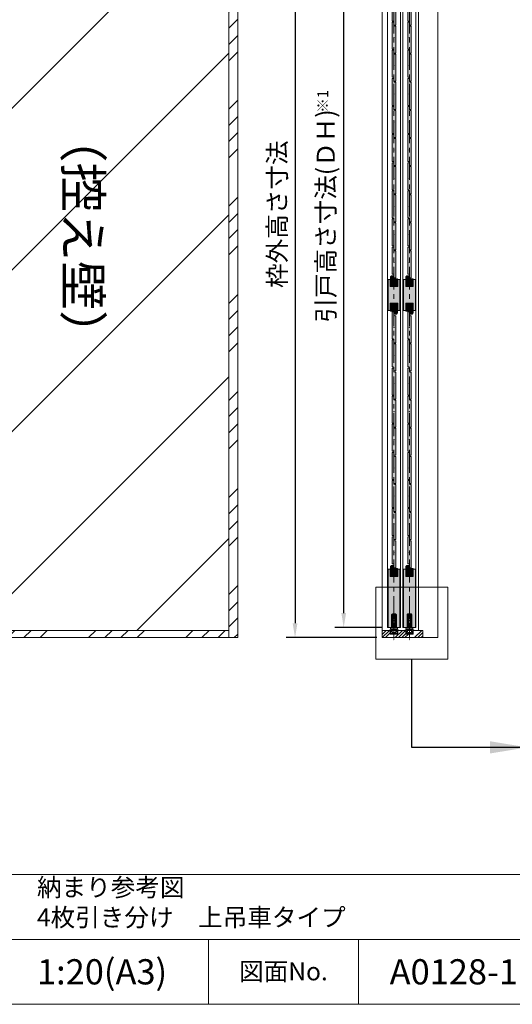
# Model space of a CAD drawing. Units: millimetres. Extents: x 8 to 408, y 3 to 280.
# Drawn here: x 271 to 339, y 3 to 140 of the extents above; entities that cross this region are included whole.
import ezdxf

# ---------------------------------------------------------------- set-up
doc = ezdxf.new("R2010")
doc.units = ezdxf.units.MM
for name, pattern in [('CENTER', [50.8, 31.75, -6.35, 6.35, -6.35]), ('MCDASH03', [5.254331, 2.627359, -1.313486, 0, -1.313486]), ('MCDASH06', [3.22616, 0, -1.61308, 0, -1.61308])]:
    doc.linetypes.add(name, pattern=pattern)
doc.layers.get('0').update_dxf_attribs({"lineweight": 13})
doc.layers.add('Continuous', color=7, linetype='Continuous', lineweight=13)
doc.layers.add('Dimensions', color=5, linetype='Continuous', lineweight=9)
doc.styles.add('3.5mmＭＳ ゴシック', font='txt', dxfattribs={"height": 3.5})
doc.styles.get("Standard").update_dxf_attribs({"font": 'MS UI Gothic.ttf'})
doc.styles.add('ｽﾀｲﾙ10', font='txt')
doc.dimstyles.new('ISO-25', dxfattribs={"dimtxt": 2.5, "dimasz": 2, "dimexe": 1.25, "dimexo": 1, "dimgap": 0.5, "dimtad": 1, "dimdsep": 46, "dimtxsty": 'Standard', "dimcen": 2.5, "dimadec": 1, "dimazin": 2, "dimtfac": 1, "dimtmove": 0, "dimatfit": 3, "dimfxl": 1, "dimarcsym": 0})

# ---------------------------------------------------------------- blocks, each defined once
blk = doc.blocks.new('A$C4C177E1B')
for p, q in [((0, 85.5), (0.5, 86)), ((0, 11.5), (0, 85.5)), ((0.5, 86), (4.5, 86)), ((4.5, 86), (5, 85.5)), ((5, 85.5), (5, 77)), ((7, 75), (9.5, 75)), ((9.5, 75), (10, 74.5)), ((10, 74.5), (10, 0.5)), ((0.5, 11), (0, 11.5)), ((3, 11), (0.5, 11)), ((5, 0.5), (5, 9)), ((5, 0.5), (5.5, 0)), ((10, 0.5), (9.5, 0)), ((9.5, 0), (5.5, 0))]:
    blk.add_line(p, q)
for centre, start, end in [((7, 77), 180, 270), ((3, 9), 0, 90)]:
    blk.add_arc(centre, 2, start, end)
at = {"layer": 'Continuous'}
blk.add_point((5, 43), dxfattribs=at)
blk = doc.blocks.new('*U2')
at = {"lineweight": 0}
h = blk.add_hatch(color=42, dxfattribs=at)
h.dxf.hatch_style = 1
h.paths.add_polyline_path([(0.25, 1.57), (0.22, 1.6), (0.1, 1.6, -0.414214), (0, 1.7), (0, 2.12), (-0.02, 2.15), (-0.22, 2.15), (-0.25, 2.12), (-0.25, -1.57), (-0.22, -1.6), (-0.1, -1.6, -0.414214), (0, -1.7), (0, -2.12), (0.02, -2.15), (0.22, -2.15), (0.25, -2.12)])
at = {"layer": 'Continuous', "xscale": 0.0499999993022162, "yscale": 0.0499999993022162, "zscale": 0.0499999993022162}
blk.add_blockref('A$C4C177E1B', (-0.25, -2.15), dxfattribs=at)
blk = doc.blocks.new('*U3')
at = {"layer": 'Continuous', "color": 0, "linetype": 'ByBlock', "lineweight": -2, "transparency": 16777216}
for p in [(0, 0), (0, -3.9), (0, -7.8), (0, -11.7), (0, -15.6), (0, -19.5), (0, -23.4), (0, -27.3), (0, -31.2), (0, -35.1), (0, -39), (0, -42.9), (0, -46.8), (0, -50.7), (0, -54.6)]:
    blk.add_blockref('*U2', p, dxfattribs=at)
blk = doc.blocks.new('*U4')
at = {"lineweight": 0}
h = blk.add_hatch(color=42, dxfattribs=at)
h.dxf.hatch_style = 1
h.paths.add_polyline_path([(0.25, 1.57), (0.22, 1.6), (0.1, 1.6, -0.414214), (0, 1.7), (0, 2.12), (-0.02, 2.15), (-0.22, 2.15), (-0.25, 2.12), (-0.25, -1.57), (-0.22, -1.6), (-0.1, -1.6, -0.414214), (0, -1.7), (0, -2.12), (0.02, -2.15), (0.22, -2.15), (0.25, -2.12)])
at = {"layer": 'Continuous', "xscale": 0.0499999993022162, "yscale": 0.0499999993022162, "zscale": 0.0499999993022162}
blk.add_blockref('A$C4C177E1B', (-0.25, -2.15), dxfattribs=at)
blk = doc.blocks.new('*U5')
at = {"layer": 'Continuous', "color": 0, "linetype": 'ByBlock', "lineweight": -2, "transparency": 16777216}
for p in [(0, 0), (0, -3.9), (0, -7.8), (0, -11.7), (0, -15.6), (0, -19.5), (0, -23.4), (0, -27.3), (0, -31.2)]:
    blk.add_blockref('*U4', p, dxfattribs=at)
blk = doc.blocks.new('*U6')
at = {"lineweight": 0}
h = blk.add_hatch(color=42, dxfattribs=at)
h.dxf.hatch_style = 1
h.paths.add_polyline_path([(0.25, 1.57), (0.22, 1.6), (0.1, 1.6, -0.414214), (0, 1.7), (0, 2.12), (-0.02, 2.15), (-0.22, 2.15), (-0.25, 2.12), (-0.25, -1.57), (-0.22, -1.6), (-0.1, -1.6, -0.414214), (0, -1.7), (0, -2.12), (0.02, -2.15), (0.22, -2.15), (0.25, -2.12)])
at = {"layer": 'Continuous', "xscale": 0.0499999993022162, "yscale": 0.0499999993022162, "zscale": 0.0499999993022162}
blk.add_blockref('A$C4C177E1B', (-0.25, -2.15), dxfattribs=at)
blk = doc.blocks.new('*U7')
at = {"layer": 'Continuous', "color": 0, "linetype": 'ByBlock', "lineweight": -2, "transparency": 16777216}
for p in [(0, 0), (0, -3.9), (0, -7.8), (0, -11.7), (0, -15.6), (0, -19.5), (0, -23.4), (0, -27.3), (0, -31.2), (0, -35.1), (0, -39), (0, -42.9), (0, -46.8), (0, -50.7), (0, -54.6)]:
    blk.add_blockref('*U6', p, dxfattribs=at)
blk = doc.blocks.new('*U8')
at = {"lineweight": 0}
h = blk.add_hatch(color=42, dxfattribs=at)
h.dxf.hatch_style = 1
h.paths.add_polyline_path([(0.25, 1.57), (0.22, 1.6), (0.1, 1.6, -0.414214), (0, 1.7), (0, 2.12), (-0.02, 2.15), (-0.22, 2.15), (-0.25, 2.12), (-0.25, -1.57), (-0.22, -1.6), (-0.1, -1.6, -0.414214), (0, -1.7), (0, -2.12), (0.02, -2.15), (0.22, -2.15), (0.25, -2.12)])
at = {"layer": 'Continuous', "xscale": 0.0499999993022162, "yscale": 0.0499999993022162, "zscale": 0.0499999993022162}
blk.add_blockref('A$C4C177E1B', (-0.25, -2.15), dxfattribs=at)
blk = doc.blocks.new('*U9')
at = {"layer": 'Continuous', "color": 0, "linetype": 'ByBlock', "lineweight": -2, "transparency": 16777216}
for p in [(0, 0), (0, -3.9), (0, -7.8), (0, -11.7), (0, -15.6), (0, -19.5), (0, -23.4), (0, -27.3), (0, -31.2)]:
    blk.add_blockref('*U8', p, dxfattribs=at)
blk = doc.blocks.new('21')
at = {"layer": 'Continuous', "color": 5, "linetype": 'Continuous'}
for p, q in [((472.9, 61.9), (472.9, 98.2)), ((473.4, 98.2), (472.9, 98.2)), ((473.4, 98.2), (473.4, 61.9)), ((483.9, 99.7), (474.9, 99.7)), ((475.9, 61.9), (475.9, 98.2)), ((476.8, 98.2), (475.9, 98.2)), ((476.1, 98.2), (476.1, 61.9)), ((476.8, 61.9), (476.8, 98.2)), ((481.9, 98.2), (481.9, 61.9)), ((482.8, 98.2), (481.9, 98.2)), ((482.6, 61.9), (482.6, 98.2)), ((482.8, 98.2), (482.8, 61.9)), ((485.9, 98.2), (485.4, 98.2)), ((485.4, 61.9), (485.4, 98.2)), ((485.9, 98.2), (485.9, 61.9)), ((469.7, 59.2), (469.7, 61.4)), ((470.2, 61.9), (488.6, 61.9)), ((488.6, 58.7), (470.2, 58.7)), ((472.2, 55.7), (471.9, 55.4)), ((486.9, 55.4), (471.9, 55.4)), ((471.9, 55.4), (471.9, 53.7)), ((486.6, 55.7), (472.2, 55.7)), ((475.9, 58.7), (475.9, 56.2)), ((475.9, 56.2), (482.9, 56.2)), ((475.9, 56.2), (476.4, 55.7)), ((476.4, 55.7), (482.4, 55.7)), ((482.4, 55.7), (482.9, 56.2)), ((482.9, 56.2), (482.9, 58.7)), ((486.9, 55.4), (486.6, 55.7)), ((486.9, 53.7), (486.9, 55.4)), ((489.1, 61.4), (489.1, 59.2)), ((486.9, 53.7), (471.9, 53.7)), ((485.8, 53.4), (473, 53.4)), ((473.9, 53.4), (473.9, 48.2)), ((474.4, 47.7), (473.9, 48.2)), ((484.8, 48.2), (473.9, 48.2)), ((484.3, 47.7), (474.4, 47.7)), ((484.3, 47.7), (483.5, 47.7)), ((484.8, 48.2), (484.3, 47.7)), ((484.8, 48.2), (484.8, 53.4))]:
    blk.add_line(p, q, dxfattribs=at)
at = {"layer": 'Continuous', "color": 5, "linetype": 'MCDASH03'}
blk.add_line((479.4, 104.7), (479.4, 26.7), dxfattribs=at)
at = {"layer": 'Continuous', "color": 5, "linetype": 'Continuous'}
for centre, radius, start, end in [((474.9, 98.2), 1.5, 90, 180), ((483.9, 98.2), 1.5, 0, 90), ((470.2, 61.4), 0.5, 90, 180), ((470.2, 59.2), 0.5, 180, 270), ((488.6, 61.4), 0.5, 0, 90), ((488.6, 59.2), 0.5, 270, 0), ((473, 54), 0.567, 208.0728, 270), ((485.8, 54), 0.567, 270, 331.9272)]:
    blk.add_arc(centre, radius, start, end, dxfattribs=at)
blk = doc.blocks.new('01')
at = {"layer": 'Continuous', "color": 5, "linetype": 'Continuous'}
for p, q in [((411.3, 14.8), (411.3, 16.3)), ((411.3, 16.3), (415.3, 16.3)), ((411.3, 14.8), (413.3, 14.8)), ((413.3, 5.8), (413.3, 14.8)), ((414.8, 11.8), (414.8, 6.3)), ((416.5, 11.8), (414.8, 11.8)), ((420.8, 4.3), (414.8, 4.3)), ((415.8, 14.3), (415.3, 16.3)), ((415.3, 5.8), (419.3, 5.8)), ((415.8, 14.3), (416.5, 14.3)), ((419.3, 5.8), (423, 5.8)), ((425.8, 4.3), (420.8, 4.3)), ((423.3, 5.5), (423, 5.8)), ((423.6, 5.8), (423.3, 5.5)), ((423.6, 5.8), (427.3, 5.8)), ((431.8, 4.3), (425.8, 4.3)), ((427.3, 5.8), (431.3, 5.8)), ((430.8, 14.3), (430, 14.3)), ((430, 11.8), (431.8, 11.8)), ((430.8, 14.3), (431.3, 16.3)), ((431.3, 16.3), (435.3, 16.3)), ((431.8, 6.3), (431.8, 11.8)), ((433.3, 14.8), (433.3, 5.8)), ((435.3, 14.8), (433.3, 14.8)), ((435.3, 16.3), (435.3, 14.8))]:
    blk.add_line(p, q, dxfattribs=at)
at = {"layer": 'Continuous', "color": 5, "linetype": 'MCDASH06'}
for p, q in [((419.3, 5.8), (420.8, 4.3)), ((427.3, 5.8), (425.8, 4.3))]:
    blk.add_line(p, q, dxfattribs=at)
at = {"layer": 'Continuous', "color": 5, "linetype": 'Continuous'}
for centre, radius, start, end in [((414.8, 5.8), 1.5, 180, 270), ((415.3, 6.3), 0.5, 180, 270), ((416.5, 13), 1.25, 0, 90), ((416.5, 13), 1.25, 270, 0), ((430, 13), 1.25, 128.168, 180), ((430, 13), 1.25, 180, 270), ((430, 13), 1.25, 90, 128.168), ((431.3, 6.3), 0.5, 270, 0), ((431.8, 5.8), 1.5, 270, 0)]:
    blk.add_arc(centre, radius, start, end, dxfattribs=at)
blk = doc.blocks.new('*D89')
at = {"layer": 'Defpoints', "color": 0, "transparency": 16777216}
for p in [(321.35, 171.4), (309.02, 53.9), (321.35, 53.9)]:
    blk.add_point(p, dxfattribs=at)
at = {"layer": 'Dimensions', "color": 0, "lineweight": -2, "transparency": 16777216}
for p, q in [((320.35, 171.4), (307.77, 171.4)), ((309.02, 169.4), (309.02, 55.9)), ((320.35, 53.9), (307.77, 53.9))]:
    blk.add_line(p, q, dxfattribs=at)
at = {"layer": 'Dimensions', "color": 0, "transparency": 16777216}
for points in [[(308.68, 169.4), (309.35, 169.4), (309.02, 171.4)], [(308.68, 55.9), (309.35, 55.9), (309.02, 53.9)]]:
    blk.add_solid(points, dxfattribs=at)
at = {"layer": 'Dimensions', "color": 0, "transparency": 16777216, "insert": (306.86, 112.65), "char_height": 2.5, "attachment_point": 5, "rotation": 90}
blk.add_mtext('枠外高さ寸法', dxfattribs=at)
blk = doc.blocks.new('*D90')
at = {"layer": 'Defpoints', "color": 0, "transparency": 16777216}
for p in [(315.77, 169.5), (322.1, 169.5), (322.1, 55.3)]:
    blk.add_point(p, dxfattribs=at)
at = {"layer": 'Dimensions', "color": 0, "lineweight": -2, "transparency": 16777216}
for p, q in [((321.1, 169.5), (314.52, 169.5)), ((315.77, 57.3), (315.77, 167.5)), ((321.1, 55.3), (314.52, 55.3))]:
    blk.add_line(p, q, dxfattribs=at)
at = {"layer": 'Dimensions', "color": 0, "transparency": 16777216}
for points in [[(315.44, 167.5), (316.1, 167.5), (315.77, 169.5)], [(315.44, 57.3), (316.1, 57.3), (315.77, 55.3)]]:
    blk.add_solid(points, dxfattribs=at)
at = {"layer": 'Dimensions', "color": 0, "transparency": 16777216, "insert": (313.61, 112.4), "char_height": 2.5, "attachment_point": 5, "rotation": 90}
blk.add_mtext('引戸高さ寸法(ＤＨ)', dxfattribs=at)

msp = doc.modelspace()

# ---------------------------------------------------------------- hatches: boundary and pattern name
at = {"layer": 'Continuous'}
h = msp.add_hatch(dxfattribs=at)
h.set_pattern_fill('ANSI34', color=62, scale=10)
h.set_pattern_definition([(45, (150.134, 1243.751), (-6.73519, 6.73519), []), (45, (152.379, 1243.751), (-6.73519, 6.73519), []), (45, (154.624, 1243.751), (-6.73519, 6.73519), []), (45, (156.869, 1243.751), (-6.73519, 6.73519), [])])
h.paths.add_polyline_path([(299.81664, 171.39891), (67.31664, 171.39891), (67.31664, 169.89891), (299.81664, 169.89891)])
h.paths.add_polyline_path([(301.06664, 171.39891), (299.81664, 171.39891), (299.81664, 53.89892), (301.06664, 53.89892)])
h.paths.add_polyline_path([(67.31664, 171.39891), (66.06664, 171.39891), (66.06664, 53.89892), (67.31664, 53.89892)])
h.paths.add_polyline_path([(299.81664, 54.89892), (67.31664, 54.89892), (67.31664, 53.89892), (299.81664, 53.89892)])
h = msp.add_hatch(dxfattribs=at)
h.set_pattern_fill('ANSI31', color=86, scale=100)
h.set_pattern_definition([(45, (150.134, 1242.551), (-11.22532, 11.22532), [])])
h.paths.add_polyline_path([(67.31664, 169.89891), (67.31664, 54.89892), (299.81664, 54.89892), (299.81664, 169.89891)])
h.paths.add_polyline_path([(261.06664, 169.49891), (106.06664, 169.49891), (106.06664, 55.29892), (261.06664, 55.29892)], flags=16)
h.paths.add_polyline_path([(258.06664, 162.89891), (224.06664, 162.89891), (224.06664, 63.39892), (258.06664, 63.39892)], flags=0)
h.paths.add_polyline_path([(220.56664, 63.39892), (186.56664, 63.39892), (186.56664, 162.89891), (220.56664, 162.89891)], flags=0)
h.paths.add_polyline_path([(180.56664, 63.39892), (146.56664, 63.39892), (146.56664, 162.89891), (180.56664, 162.89891)], flags=0)
h.paths.add_polyline_path([(143.06664, 63.39892), (109.06664, 63.39892), (109.06664, 162.89891), (143.06664, 162.89891)], flags=0)
h.paths.add_polyline_path([(275.53288, 129.18048), (275.53288, 97.58957), (285.30561, 97.58957), (285.30561, 129.18048)], flags=24)
h.paths.add_polyline_path([(82.08055, 130.38048), (82.08055, 98.78957), (91.85328, 98.78957), (91.85328, 130.38048)], flags=24)
for points in [[(323.5687, 103.59891), (323.2562, 103.59891), (323.2562, 102.59891), (322.2312, 102.59891), (322.2312, 103.59891), (321.9187, 103.59891), (321.9187, 99.29891), (322.2312, 99.29891), (322.2312, 100.29891), (323.2562, 100.29891), (323.2562, 99.29891), (323.5687, 99.29891)], [(325.7187, 103.59891), (325.4062, 103.59891), (325.4062, 102.59891), (324.3812, 102.59891), (324.3812, 103.59891), (324.0687, 103.59891), (324.0687, 99.29891), (324.3812, 99.29891), (324.3812, 100.29891), (325.4062, 100.29891), (325.4062, 99.29891), (325.7187, 99.29891)]]:
    msp.add_hatch(color=42, dxfattribs=at).paths.add_polyline_path(points)
h = msp.add_hatch(dxfattribs=at)
h.set_pattern_fill('ANSI34', color=62, scale=2)
h.set_pattern_definition([(45, (171.116, 1243.7514), (-1.3470384, 1.3470384), []), (45, (171.565, 1243.7514), (-1.3470384, 1.3470384), []), (45, (172.014, 1243.7514), (-1.3470384, 1.3470384), []), (45, (172.463, 1243.7514), (-1.3470384, 1.3470384), [])])
h.paths.add_polyline_path([(326.76857, 54.89892), (325.41857, 54.89892), (325.41857, 54.37392), (324.89357, 54.37392), (324.89357, 53.89892), (326.76857, 53.89892)])
h.paths.add_polyline_path([(324.89357, 54.37392), (324.36857, 54.37392), (324.36857, 54.89892), (324.29357, 54.89892), (323.26857, 54.89892), (323.26857, 54.37392), (322.74357, 54.37392), (322.74357, 53.89892), (324.89357, 53.89892)])
h.paths.add_polyline_path([(322.74357, 54.37392), (322.21857, 54.37392), (322.21857, 54.89892), (322.14357, 54.89892), (321.09357, 54.89892), (321.09357, 53.89892), (322.74357, 53.89892)])
at = {"layer": 'Dimensions'}
h = msp.add_hatch(color=42, dxfattribs=at)
h.dxf.hatch_style = 1
h.paths.add_polyline_path([(322.74357, 103.69891), (322.7387, 103.69891), (322.7387, 103.94891), (322.5887, 104.09891), (322.3887, 104.09891), (322.2387, 103.94891), (322.2387, 102.59891), (322.74357, 102.59891)])
h.paths.add_polyline_path([(323.2487, 103.69891), (322.74357, 103.69891), (322.74357, 102.59891), (323.2487, 102.59891)])
h = msp.add_hatch(color=42, dxfattribs=at)
h.dxf.hatch_style = 1
h.paths.add_polyline_path([(324.89357, 103.69891), (324.8887, 103.69891), (324.8887, 103.94891), (324.7387, 104.09891), (324.5387, 104.09891), (324.3887, 103.94891), (324.3887, 102.59891), (324.89357, 102.59891)])
h.paths.add_polyline_path([(325.3987, 103.69891), (324.89357, 103.69891), (324.89357, 102.59891), (325.3987, 102.59891)])
h = msp.add_hatch(color=42, dxfattribs=at)
h.dxf.hatch_style = 1
h.paths.add_polyline_path([(322.74357, 100.29891), (322.2387, 100.29891), (322.2387, 99.19891), (322.74357, 99.19891)])
h.paths.add_polyline_path([(323.2487, 100.29891), (322.74357, 100.29891), (322.74357, 99.19891), (322.7487, 99.19891), (322.7487, 98.94891), (322.8987, 98.79891), (323.0987, 98.79891), (323.2487, 98.94891)])
h = msp.add_hatch(color=42, dxfattribs=at)
h.dxf.hatch_style = 1
h.paths.add_polyline_path([(324.89357, 100.29891), (324.3887, 100.29891), (324.3887, 99.19891), (324.89357, 99.19891)])
h.paths.add_polyline_path([(325.3987, 100.29891), (324.89357, 100.29891), (324.89357, 99.19891), (324.8987, 99.19891), (324.8987, 98.94891), (325.0487, 98.79891), (325.2487, 98.79891), (325.3987, 98.94891)])
h = msp.add_hatch(color=42, dxfattribs=at)
h.dxf.hatch_style = 1
h.paths.add_polyline_path([(322.74357, 62.39892), (322.2312, 62.39892), (322.2312, 63.39892), (321.91857, 63.39892), (321.91857, 55.29892), (322.41857, 55.29892), (322.41857, 57.11392), (322.44357, 57.11392, -0.414213562), (322.51857, 57.18892), (322.74357, 57.18892)])
h.paths.add_polyline_path([(323.56857, 63.39892), (323.2562, 63.39892), (323.2562, 62.39892), (322.74357, 62.39892), (322.74357, 57.18892), (322.96857, 57.18892, -0.414213562), (323.04357, 57.11392), (323.06857, 57.11392), (323.06857, 55.29892), (323.20357, 55.29892), (323.56857, 55.29892)])
h = msp.add_hatch(color=42, dxfattribs=at)
h.dxf.hatch_style = 1
h.paths.add_polyline_path([(322.74357, 63.49892), (322.7387, 63.49892), (322.7387, 63.74892), (322.5887, 63.89892), (322.3887, 63.89892), (322.2387, 63.74892), (322.2387, 62.39892), (322.74357, 62.39892)])
h.paths.add_polyline_path([(323.2487, 63.49892), (322.74357, 63.49892), (322.74357, 62.39892), (323.2487, 62.39892)])
h = msp.add_hatch(color=42, dxfattribs=at)
h.dxf.hatch_style = 1
h.paths.add_polyline_path([(324.89357, 62.39892), (324.3812, 62.39892), (324.3812, 63.39892), (324.06857, 63.39892), (324.06857, 55.29892), (324.56857, 55.29892), (324.56857, 57.11392), (324.59357, 57.11392, -0.414213562), (324.66857, 57.18892), (324.89357, 57.18892)])
h.paths.add_polyline_path([(325.71857, 63.39892), (325.4062, 63.39892), (325.4062, 62.39892), (324.89357, 62.39892), (324.89357, 57.18892), (325.11857, 57.18892, -0.414213562), (325.19357, 57.11392), (325.21857, 57.11392), (325.21857, 55.29892), (325.35357, 55.29892), (325.71857, 55.29892)])
h = msp.add_hatch(color=42, dxfattribs=at)
h.dxf.hatch_style = 1
h.paths.add_polyline_path([(324.89357, 63.49892), (324.8887, 63.49892), (324.8887, 63.74892), (324.7387, 63.89892), (324.5387, 63.89892), (324.3887, 63.74892), (324.3887, 62.39892), (324.89357, 62.39892)])
h.paths.add_polyline_path([(325.3987, 63.49892), (324.89357, 63.49892), (324.89357, 62.39892), (325.3987, 62.39892)])

# ---------------------------------------------------------------- linework, layer by layer
at = {"layer": 'Continuous'}
for p, q in [((299.81664, 53.89892), (299.81664, 171.39891)), ((301.06664, 53.89892), (301.06664, 171.39891)), ((321.09357, 53.89892), (321.09357, 171.39891)), ((321.09357, 53.89892), (321.09357, 171.39891)), ((328.84357, 53.89892), (328.84357, 171.39891)), ((321.84357, 169.49891), (321.84357, 55.29892)), ((323.64357, 55.29892), (323.64357, 169.49891)), ((323.99357, 169.49891), (323.99357, 55.29892)), ((325.79357, 55.29892), (325.79357, 169.49891)), ((326.14357, 54.89892), (326.14357, 169.89891)), ((322.3887, 104.09891), (322.2387, 103.94891)), ((322.2387, 102.59891), (322.2387, 103.94891)), ((322.3887, 104.09891), (322.5887, 104.09891)), ((322.5887, 104.09891), (322.7387, 103.94891)), ((322.7387, 103.94891), (322.7387, 103.69891)), ((324.5387, 104.09891), (324.3887, 103.94891)), ((324.3887, 102.59891), (324.3887, 103.94891)), ((324.5387, 104.09891), (324.7387, 104.09891)), ((324.7387, 104.09891), (324.8887, 103.94891)), ((324.8887, 103.94891), (324.8887, 103.69891)), ((321.9187, 103.59891), (321.9187, 99.29891)), ((322.2312, 103.59891), (321.9187, 103.59891)), ((322.2312, 103.59891), (322.2312, 102.59891)), ((322.2312, 102.59891), (323.2562, 102.59891)), ((322.7387, 103.69891), (323.2487, 103.69891)), ((323.2487, 102.59891), (323.2487, 103.69891)), ((323.5687, 103.59891), (323.2562, 103.59891)), ((323.2562, 103.59891), (323.2562, 102.59891)), ((323.5687, 99.29891), (323.5687, 103.59891)), ((324.0687, 103.59891), (324.0687, 99.29891)), ((324.3812, 103.59891), (324.0687, 103.59891)), ((324.3812, 103.59891), (324.3812, 102.59891)), ((324.3812, 102.59891), (325.4062, 102.59891)), ((324.8887, 103.69891), (325.3987, 103.69891)), ((325.3987, 102.59891), (325.3987, 103.69891)), ((325.7187, 103.59891), (325.4062, 103.59891)), ((325.4062, 103.59891), (325.4062, 102.59891)), ((325.7187, 99.29891), (325.7187, 103.59891)), ((322.2312, 100.29891), (323.2562, 100.29891)), ((322.2312, 99.29891), (322.2312, 100.29891)), ((322.2387, 100.29891), (322.2387, 99.19891)), ((323.2487, 100.29891), (323.2487, 98.94891)), ((323.2562, 99.29891), (323.2562, 100.29891)), ((324.3812, 100.29891), (325.4062, 100.29891)), ((324.3812, 99.29891), (324.3812, 100.29891)), ((324.3887, 100.29891), (324.3887, 99.19891)), ((325.3987, 100.29891), (325.3987, 98.94891)), ((325.4062, 99.29891), (325.4062, 100.29891)), ((321.9187, 99.29891), (322.2312, 99.29891)), ((322.7487, 99.19891), (322.2387, 99.19891)), ((322.7487, 98.94891), (322.7487, 99.19891)), ((322.7487, 98.94891), (322.8987, 98.79891)), ((323.0987, 98.79891), (322.8987, 98.79891)), ((323.0987, 98.79891), (323.2487, 98.94891)), ((323.2562, 99.29891), (323.5687, 99.29891)), ((324.0687, 99.29891), (324.3812, 99.29891)), ((324.8987, 99.19891), (324.3887, 99.19891)), ((324.8987, 98.94891), (324.8987, 99.19891)), ((324.8987, 98.94891), (325.0487, 98.79891)), ((325.2487, 98.79891), (325.0487, 98.79891)), ((325.2487, 98.79891), (325.3987, 98.94891)), ((325.4062, 99.29891), (325.7187, 99.29891)), ((321.91857, 63.39892), (322.2312, 63.39892)), ((321.91857, 63.39892), (321.91857, 55.29892)), ((322.2312, 63.39892), (322.2312, 62.39892)), ((322.2387, 63.74892), (322.3887, 63.89892)), ((322.2387, 63.74892), (322.2387, 62.39892)), ((322.3887, 63.89892), (322.5887, 63.89892)), ((322.5887, 63.89892), (322.7387, 63.74892)), ((322.7387, 63.74892), (322.7387, 63.49892)), ((322.7387, 63.49892), (323.2487, 63.49892)), ((323.2487, 63.49892), (323.2487, 62.39892)), ((323.2562, 63.39892), (323.2562, 62.39892)), ((323.2562, 63.39892), (323.56857, 63.39892)), ((323.56857, 55.29892), (323.56857, 63.39892)), ((324.06857, 63.39892), (324.3812, 63.39892)), ((324.06857, 63.39892), (324.06857, 55.29892)), ((324.3812, 63.39892), (324.3812, 62.39892)), ((324.3887, 63.74892), (324.5387, 63.89892)), ((324.3887, 63.74892), (324.3887, 62.39892)), ((324.5387, 63.89892), (324.7387, 63.89892)), ((324.7387, 63.89892), (324.8887, 63.74892)), ((324.8887, 63.74892), (324.8887, 63.49892)), ((324.8887, 63.49892), (325.3987, 63.49892)), ((325.3987, 63.49892), (325.3987, 62.39892)), ((325.4062, 63.39892), (325.4062, 62.39892)), ((325.4062, 63.39892), (325.71857, 63.39892)), ((325.71857, 55.29892), (325.71857, 63.39892)), ((322.2312, 62.39892), (323.2562, 62.39892)), ((324.3812, 62.39892), (325.4062, 62.39892)), ((67.31664, 54.89892), (299.81664, 54.89892)), ((322.21857, 54.89892), (321.09357, 54.89892)), ((321.84357, 55.29892), (323.64357, 55.29892)), ((322.21857, 54.89892), (322.21857, 54.37392)), ((323.26857, 54.89892), (324.36857, 54.89892)), ((323.99357, 54.89892), (323.26857, 54.89892)), ((323.26857, 54.89892), (323.26857, 54.37392)), ((323.99357, 55.29892), (325.79357, 55.29892)), ((324.36857, 54.89892), (324.36857, 54.37392)), ((326.76857, 54.89892), (325.41857, 54.89892)), ((325.41857, 54.89892), (325.41857, 54.37392)), ((326.76857, 53.89892), (326.76857, 54.89892)), ((66.06664, 53.89892), (301.06664, 53.89892)), ((321.09357, 53.89892), (328.84357, 53.89892)), ((322.21857, 54.37392), (323.26857, 54.37392)), ((324.36857, 54.37392), (325.41857, 54.37392)), ((407.50353, 21.01537), (247.50353, 21.01537)), ((348.03328, 12.01537), (247.50353, 12.01537)), ((296.98846, 12.01537), (296.98846, 3.01537)), ((317.81014, 12.01537), (317.81014, 3.01537))]:
    msp.add_line(p, q, dxfattribs=at)
at = {"layer": 'Continuous', "color": 5, "linetype": 'CENTER', "ltscale": 0.1}
for p, q in [((322.74357, 171.39891), (322.74357, 53.89892)), ((324.89357, 171.39891), (324.89357, 53.89892))]:
    msp.add_line(p, q, dxfattribs=at)
at = {"layer": 'Continuous'}
msp.add_lwpolyline([(7.50353, 280.01537), (407.50353, 280.01537), (407.50353, 3.01537), (7.50353, 3.01537)], close=True, dxfattribs=at)
at = {"layer": 'Dimensions', "color": 1}
for p, q in [((330.21213, 60.91249), (320.21213, 60.91249)), ((320.21213, 60.91249), (320.21213, 50.91249)), ((330.21213, 50.91249), (330.21213, 60.91249)), ((320.21213, 50.91249), (330.21213, 50.91249))]:
    msp.add_line(p, q, dxfattribs=at)

# ---------------------------------------------------------------- block references
at = {"layer": 'Continuous'}
for name, p in [('*U3', (322.7437, 160.54891)), ('*U7', (324.8937, 160.54891)), ('*U5', (322.7437, 96.94891)), ('*U9', (324.8937, 96.94891))]:
    msp.add_blockref(name, p, dxfattribs=at)
at = {"layer": 'Continuous', "color": 5, "xscale": 0.0499999993022162, "yscale": 0.0499999993022162, "zscale": 0.0499999993022162}
for name, p in [('21', (298.77532, 52.20233)), ('21', (300.92532, 52.20233)), ('01', (301.58061, 54.15977)), ('01', (303.73061, 54.15977))]:
    msp.add_blockref(name, p, dxfattribs=at)

# ---------------------------------------------------------------- texts
at = {"layer": 'Continuous'}
msp.add_text('図面No.', height=2.5, dxfattribs=at).set_placement((301.2569, 6.33666))
at = {"layer": 'Continuous', "color": 5, "insert": (277.09538, 126.62366), "char_height": 4.9999999, "width": 37.2907745, "attachment_point": 7, "rotation": 270, "style": 'ｽﾀｲﾙ10'}
msp.add_mtext('{\\f@MS UI Gothic|b0|i0|c128|p50;（控え壁）}', dxfattribs=at)
at = {"layer": 'Continuous', "insert": (273.21712, 20.4957), "char_height": 2.5, "width": 61.7785141, "attachment_point": 1}
msp.add_mtext('納まり参考図\\P4枚引き分け\u3000上吊車タイプ', dxfattribs=at)
at = {"layer": 'Continuous', "char_height": 3.5, "width": 29.9649895, "attachment_point": 5, "style": '3.5mmＭＳ ゴシック'}
for s, insert in [('\\A1;1:20(A3)', (282.24672, 7.52534)), ('\\A1;A0128-117', (333.70166, 7.52534))]:
    msp.add_mtext(s, dxfattribs=dict(at, insert=insert))
at = {"layer": 'Dimensions', "insert": (312.11969, 126.7116), "char_height": 1.5, "attachment_point": 1, "rotation": 90}
msp.add_mtext('※1', dxfattribs=at)

# ---------------------------------------------------------------- dimensions: what is measured, and where the dimension line sits
at = {"layer": 'Dimensions', "color": 5}
for base, p1, p2, text, picture, middle in [((309.01725, 53.89892), (321.34579, 171.39891), (321.34579, 53.89892), '枠外高さ寸法', '*D89', (306.86242, 112.64891)), ((315.76934, 169.49876), (322.09579, 55.29892), (322.09579, 169.49876), '引戸高さ寸法(ＤＨ)', '*D90', (313.61451, 112.39884))]:
    dim = msp.add_linear_dim(base=base, p1=p1, p2=p2, angle=90, text=text, dimstyle='ISO-25', override={"dimlfac": 20}, dxfattribs=at)
    dim.commit()
    dim.dimension.update_dxf_attribs({"geometry": picture, "text_midpoint": middle})

# ---------------------------------------------------------------- leaders
at = {"layer": 'Dimensions', "color": 1}
msp.add_leader([(341.23858, 38.66794), (325.21213, 38.66794), (325.21213, 50.91249)], dimstyle='ISO-25', override={"dimscale": 1.038867, "dimasz": 5, "dimgap": 0.5, "dimtad": 0}, dxfattribs=at)

doc.saveas('drawing.dxf')
